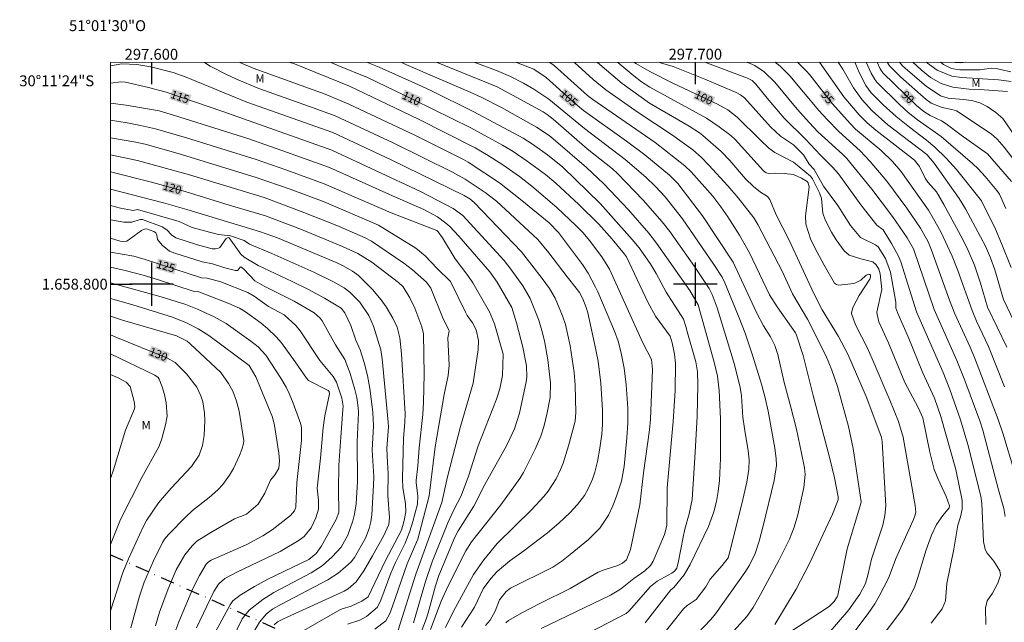
# Model space of a CAD drawing. Units: metres. Extents: x 297576 to 298091, y 1658280 to 1658849.
# Drawn here: x 297576 to 297757, y 1658738 to 1658849 of the extents above; entities that cross this region are included whole.
import ezdxf
from ezdxf.enums import TextEntityAlignment as Align

# ---------------------------------------------------------------- set-up
doc = ezdxf.new("R2010")
doc.units = ezdxf.units.M
doc.header["$MEASUREMENT"] = 0
doc.linetypes.add('MUNICIPAL', pattern=[0.5, 0.25, -0.125, 0, -0.125])
for name, color, linetype, lineweight in [('Articulacao', 7, 'Continuous', 18), ('Coordenadas', 7, 'Continuous', 9), ('Limite_Municipal', 7, 'MUNICIPAL', 30), ('Topon_Curvas_Mestras_Masc', 255, 'Continuous', 9)]:
    doc.layers.add(name, color=color, linetype=linetype, lineweight=lineweight)
for name, color, linetype, lineweight, true_color in [('Curvas_Intermediarias', 7, 'Continuous', 9, 0x783c14), ('Curvas_Mestras', 7, 'Continuous', 20, 0x783c14), ('Topon_Curvas_Mestras', 7, 'Continuous', 9, 0x783c14), ('Topon_Vegetacao', 7, 'Continuous', 9, 0x00ff33)]:
    doc.layers.add(name, color=color, linetype=linetype, lineweight=lineweight, true_color=true_color)
doc.layers.add('Malha', color=7, linetype='Continuous')
doc.styles.add('Arial', font='arial.ttf', dxfattribs={"height": 1.5})

msp = doc.modelspace()

# ---------------------------------------------------------------- linework, layer by layer
at = {"layer": 'Articulacao', "flags": 128}
msp.add_lwpolyline([(297592.46, 1658840.78), (298073.97, 1658840.87), (298074.07, 1658286.59), (297592.58, 1658286.5), (297592.46, 1658840.78)], close=True, dxfattribs=at)
at = {"layer": 'Curvas_Intermediarias', "flags": 128}
for points, elevation in [([(297654.05, 1658736.87), (297655.56, 1658739.89), (297659.22, 1658746.58), (297661.12, 1658749.31), (297663.6, 1658752.31), (297669.92, 1658758.53), (297672.13, 1658760.92), (297672.92, 1658761.95), (297674.39, 1658764.22), (297675.24, 1658765.92), (297675.69, 1658767.09), (297676.67, 1658770.28), (297677.9, 1658774.8), (297678.04, 1658776.4), (297677.9, 1658781.41), (297677.71, 1658783.73), (297677, 1658788.65), (297676.12, 1658792.56), (297675.56, 1658794.18), (297674.21, 1658797.43), (297673.17, 1658799.22), (297671.87, 1658801.04), (297668.02, 1658805.92), (297659.37, 1658815), (297658.55, 1658815.72), (297657.49, 1658816.32), (297644.07, 1658822.88), (297633.38, 1658827.87), (297617.56, 1658833.49), (297606.37, 1658838.09), (297604.02, 1658838.95), (297599.87, 1658839.98), (297597.33, 1658840.4), (297594.54, 1658840.55), (297592.46, 1658840.16)], 114), ([(297657, 1658736.89), (297659.43, 1658740.59), (297661.01, 1658743.99), (297662.43, 1658745.89), (297663.6, 1658747.15), (297665.92, 1658749.12), (297668.46, 1658750.94), (297672.8, 1658754.27), (297674.91, 1658756.07), (297676.93, 1658757.95), (297678.36, 1658759.47), (297679.62, 1658761.13), (297680.3, 1658762.33), (297681.11, 1658764.11), (297681.52, 1658765.41), (297681.99, 1658767.41), (297682.43, 1658769.82), (297682.8, 1658772.44), (297682.92, 1658774.2), (297682.94, 1658776.85), (297682.63, 1658781.8), (297682.12, 1658785.85), (297681.48, 1658789.1), (297680.21, 1658794.75), (297679.94, 1658795.72), (297679.35, 1658797.31), (297678.69, 1658798.47), (297678.09, 1658799.28), (297676.44, 1658801.35), (297673.09, 1658805.79), (297671.02, 1658808.22), (297663.45, 1658815.25), (297661.38, 1658816.87), (297657.71, 1658819.3), (297655.36, 1658820.61), (297644.44, 1658826), (297633.81, 1658830.94), (297629.91, 1658832.4), (297619.73, 1658835.97), (297615.66, 1658837.71), (297613.81, 1658838.56), (297610.78, 1658840.12), (297609.77, 1658840.78)], 113), ([(297616.28, 1658840.78), (297618.69, 1658839.73), (297631.94, 1658834.97), (297636.27, 1658833.13), (297648.45, 1658827.41), (297657.37, 1658822.95), (297658.23, 1658822.46), (297664, 1658818.63), (297668.12, 1658815.39), (297673.11, 1658811.3), (297674.82, 1658809.5), (297679.23, 1658803.64), (297680.27, 1658802), (297681.65, 1658799.48), (297682.05, 1658798.61), (297685.17, 1658791.37), (297685.81, 1658789.54), (297686.3, 1658787.63), (297686.89, 1658784.58), (297687.29, 1658781.49), (297687.6, 1658777.21), (297687.59, 1658774.42), (297687.43, 1658771.74), (297686.91, 1658766.48), (297686.42, 1658763.79), (297685.53, 1658761.04), (297684.83, 1658759.24), (297684.02, 1658757.49), (297682.43, 1658755.11), (297680.38, 1658753.07), (297677.01, 1658750.26), (297675.44, 1658749.04), (297673.79, 1658747.93), (297666.05, 1658744.08), (297665.22, 1658743.5), (297664.02, 1658741.94), (297663.19, 1658739.89), (297662.28, 1658738.19), (297661.42, 1658737.2)], 112), ([(297665.17, 1658737.71), (297665.65, 1658738.13), (297668.13, 1658739.54), (297671.52, 1658741.32), (297677.01, 1658744.02), (297682.16, 1658747.01), (297683.23, 1658747.46), (297685.77, 1658748.29), (297686.63, 1658748.7), (297687.33, 1658749.32), (297688.06, 1658751.19), (297689.82, 1658759.42), (297690.47, 1658765.3), (297691.58, 1658773.22), (297691.77, 1658775.19), (297692.14, 1658784.33), (297691.93, 1658786.17), (297690.33, 1658789.19), (297684.24, 1658802.77), (297682.81, 1658805.02), (297680.53, 1658808.02), (297679.37, 1658809.43), (297678.12, 1658810.76), (297674.56, 1658814.1), (297669.96, 1658818.04), (297667.67, 1658819.8), (297664.59, 1658821.93), (297661.59, 1658823.85), (297659.51, 1658825.06), (297649.09, 1658830.37), (297636.4, 1658836.39), (297626.32, 1658840.52), (297625.52, 1658840.78)], 111), ([(297639.76, 1658840.78), (297641.85, 1658839.9), (297649.09, 1658836.69), (297651.39, 1658835.59), (297659.25, 1658831.72), (297668.36, 1658826.83), (297670.06, 1658825.77), (297672.85, 1658823.78), (297675.64, 1658821.52), (297682.49, 1658814.86), (297688.4, 1658808.23), (297689.66, 1658806.69), (297691.69, 1658803.8), (297692.79, 1658801.96), (297694.63, 1658798.55), (297697.8, 1658793.56), (297698.27, 1658792.23), (297698.67, 1658790.65), (297699.87, 1658786.6), (297700.11, 1658785.71), (297700.43, 1658783.87), (297700.49, 1658781.5), (297700.32, 1658775.71), (297699.98, 1658769.04), (297699.4, 1658760.42), (297698.89, 1658757.75), (297698.1, 1658754.97), (297697.77, 1658753.5), (297696.91, 1658749.05), (297696.58, 1658747.75), (297696.2, 1658747.22), (297695.68, 1658746.84), (297692.98, 1658745.4), (297691.77, 1658744.41), (297687.81, 1658739.9), (297687.31, 1658739.42), (297675.46, 1658733.29)], 109), ([(297690.79, 1658737.73), (297695.48, 1658743.8), (297696.04, 1658744.24), (297697.92, 1658746.55), (297699.04, 1658748.42), (297702.43, 1658755.46), (297703.42, 1658758.16), (297703.9, 1658760.03), (297704.21, 1658761.85), (297704.43, 1658763.89), (297704.6, 1658767.93), (297704.64, 1658775.23), (297704.4, 1658780.46), (297704.08, 1658783.11), (297703.49, 1658785.67), (297700.52, 1658796.19), (297699.02, 1658798.86), (297692.86, 1658807.55), (297691.45, 1658809.4), (297687.7, 1658813.7), (297683.2, 1658818.47), (297679.99, 1658821.48), (297673.87, 1658826.72), (297673.14, 1658827.32), (297670.79, 1658828.89), (297664.34, 1658832.47), (297660.73, 1658834.35), (297658.6, 1658835.34), (297646.8, 1658840.41), (297646.06, 1658840.79)], 108), ([(297693.51, 1658734.91), (297697.84, 1658740.29), (297698.48, 1658740.92), (297700.15, 1658741.99), (297701.96, 1658744.34), (297702.76, 1658745.72), (297704.95, 1658748.29), (297706.02, 1658749.68), (297706.25, 1658750.34), (297708.57, 1658759.59), (297709.46, 1658763.6), (297709.85, 1658765.97), (297709.89, 1658767.67), (297709.72, 1658769.36), (297709.04, 1658773.44), (297708.76, 1658775.57), (297708.48, 1658779.45), (297708.22, 1658781.02), (297707.2, 1658785.21), (297704.03, 1658795.65), (297703.1, 1658798.08), (297702.54, 1658799.19), (297699.84, 1658803.24), (297695.32, 1658809.68), (297693.9, 1658811.49), (297690.42, 1658815.48), (297685.71, 1658820.33), (297684.79, 1658821.19), (297680.13, 1658824.91), (297673.89, 1658830.33), (297672.75, 1658831.22), (297672.02, 1658831.68), (297663.55, 1658836.3), (297652.53, 1658840.79)], 107), ([(297659.47, 1658840.79), (297663.45, 1658839.28), (297666, 1658838.22), (297668.44, 1658836.96), (297670.3, 1658835.88), (297673.07, 1658834.05), (297679.63, 1658828.66), (297687.11, 1658822.95), (297690.9, 1658819.71), (297692.66, 1658817.99), (297694.44, 1658816.07), (297697.65, 1658812.04), (297703.42, 1658803.63), (297704.92, 1658801.3), (297705.43, 1658800.23), (297708.08, 1658793.82), (297709.17, 1658790.99), (297710.54, 1658786.92), (297712.17, 1658781.59), (297712.84, 1658779.09), (297713.38, 1658776.62), (297714.63, 1658769.87), (297714.87, 1658767.95), (297714.92, 1658766.66), (297714.5, 1658763.89), (297712.49, 1658755.55), (297711.73, 1658752.72), (297710.98, 1658750.47), (297709.95, 1658748.34), (297709.12, 1658746.99), (297703.72, 1658739.39), (297702.87, 1658738.34), (297700.46, 1658735.84)], 106), ([(297673.27, 1658840.79), (297674.03, 1658840.23), (297680.17, 1658834.73), (297681.13, 1658833.99), (297692.59, 1658826.04), (297698.09, 1658821.77), (297699.21, 1658820.68), (297703.19, 1658816.17), (297704.67, 1658814.25), (297705.99, 1658812.36), (297708.15, 1658809.04), (297709.94, 1658805.74), (297713.64, 1658798.05), (297715.07, 1658795.84), (297718.39, 1658791.04), (297718.62, 1658790.6), (297719.8, 1658786.88), (297721.64, 1658779.54), (297724.76, 1658767.92), (297725.61, 1658764.37), (297726.25, 1658760.87), (297726.26, 1658760.34), (297725.21, 1658757.71), (297721, 1658748.65), (297718.56, 1658743.93), (297714.62, 1658737.38)], 104), ([(297716.54, 1658735.47), (297724.07, 1658740.36), (297724.69, 1658740.81), (297725.54, 1658741.61), (297726.09, 1658742.49), (297726.18, 1658742.82), (297727.93, 1658751.31), (297730.46, 1658759.69), (297730.48, 1658759.96), (297728.99, 1658769.79), (297728.62, 1658771.82), (297728.15, 1658773.83), (297726.12, 1658781.16), (297725.1, 1658784.18), (297724.02, 1658786.9), (297720.64, 1658793.59), (297717.87, 1658798.21), (297716.01, 1658802.26), (297711.5, 1658810.99), (297710.78, 1658812.19), (297707.89, 1658815.86), (297705.98, 1658818.11), (297702.49, 1658821.89), (297701.05, 1658823.34), (297699.52, 1658824.7), (297695.64, 1658827.51), (297689.48, 1658831.56), (297683.57, 1658835.73), (297681.23, 1658837.65), (297677.81, 1658840.79)], 103), ([(297724.45, 1658735.68), (297728.25, 1658740.13), (297730.27, 1658742.96), (297731.27, 1658744.98), (297731.77, 1658746.71), (297732.37, 1658749.45), (297734.46, 1658755.67), (297734.87, 1658757.43), (297735.01, 1658759.23), (297734.35, 1658771.07), (297734.23, 1658771.78), (297733.75, 1658773.16), (297731.41, 1658779.33), (297728.01, 1658787.1), (297726.34, 1658790.4), (297723.31, 1658795.27), (297721.76, 1658798.27), (297717.25, 1658808.11), (297714.84, 1658812.78), (297713.72, 1658815.55), (297713.25, 1658816.11), (297711.98, 1658816.95), (297710.68, 1658817.97), (297709.23, 1658819.4), (297706.34, 1658822.76), (297704.77, 1658824.38), (297701.38, 1658827.33), (297700.76, 1658827.83), (297698.84, 1658829.07), (297691.56, 1658833.31), (297686.53, 1658836.93), (297682.03, 1658840.79)], 102), ([(297724.71, 1658730.07), (297731.8, 1658739.43), (297733.02, 1658741.21), (297733.81, 1658742.61), (297735.52, 1658745.94), (297736.94, 1658749.65), (297740.12, 1658756.69), (297740.37, 1658757.37), (297740.52, 1658758.07), (297740.39, 1658759.29), (297738.23, 1658771.87), (297737.37, 1658774.72), (297735.79, 1658778.64), (297732.53, 1658786.25), (297731.63, 1658788.22), (297729.45, 1658792.53), (297728.74, 1658794.63), (297728.75, 1658795.05), (297729.01, 1658795.86), (297730.14, 1658797.9), (297732.09, 1658800.93), (297732.2, 1658801.36), (297732.18, 1658801.66), (297732.1, 1658801.78), (297731.9, 1658801.86), (297731.43, 1658801.65), (297730.42, 1658800.75), (297729.35, 1658800.16), (297729.12, 1658800.1), (297726.37, 1658799.79), (297725.95, 1658799.92), (297725.61, 1658800.21), (297723.66, 1658803.5), (297721.97, 1658806.69), (297721.18, 1658808.33), (297720.29, 1658811.03), (297720.25, 1658812.59), (297720.95, 1658817.85), (297720.77, 1658818.63), (297720.58, 1658818.86), (297719.5, 1658819.5), (297718.04, 1658820.18), (297716.34, 1658820.36), (297714.82, 1658820.39), (297713.46, 1658820.33), (297713.03, 1658820.45), (297712.55, 1658820.83), (297707.31, 1658826.59), (297706.5, 1658827.36), (297704.39, 1658828.96), (297702.05, 1658830.52), (297691.64, 1658836.25), (297690.12, 1658837.23), (297688.67, 1658838.32), (297685.74, 1658840.79)], 101), ([(297693.32, 1658840.8), (297693.58, 1658840.69), (297695.93, 1658840.06), (297701.78, 1658837.73), (297707.53, 1658835.26), (297708.32, 1658834.84), (297709.04, 1658834.28), (297713.84, 1658828.92), (297715.65, 1658827.24), (297718.03, 1658825.62), (297719.86, 1658823.76), (297720.96, 1658822.07), (297721.84, 1658821.08), (297723.55, 1658818.05), (297726.2, 1658814.49), (297728.5, 1658810.79), (297730.37, 1658808.59), (297733.11, 1658807.25), (297733.63, 1658806.85), (297734.98, 1658804.75), (297735.87, 1658802.21), (297736.89, 1658796.68), (297736.84, 1658795.6), (297737.28, 1658794.47), (297739.16, 1658790.34), (297741.78, 1658783.82), (297743.95, 1658779.01), (297745.16, 1658775.67), (297747.87, 1658765.89), (297749.05, 1658760.24), (297749.09, 1658758.61), (297748.75, 1658757.2), (297748.28, 1658755.7), (297747.54, 1658751.28), (297746.27, 1658744.92), (297745.99, 1658741.79), (297745.36, 1658740.32), (297743.38, 1658737.68)], 99), ([(297701.72, 1658840.8), (297709.6, 1658837.86), (297710.48, 1658837.44), (297711.15, 1658836.77), (297713.19, 1658834.23), (297716.31, 1658830.56), (297720.28, 1658826.65), (297723.01, 1658823.71), (297725.3, 1658821.43), (297726.33, 1658820.29), (297730.45, 1658814.58), (297733.35, 1658810.86), (297734.51, 1658809.97), (297736.09, 1658807.47), (297737.28, 1658805.28), (297737.77, 1658804.12), (297740.66, 1658794.92), (297745.56, 1658783.74), (297746.77, 1658780.61), (297748.73, 1658775.08), (297750.09, 1658770.49), (297752.5, 1658760.99), (297752.68, 1658759.68), (297752.97, 1658752.65), (297753.29, 1658751.19), (297753.64, 1658750.55), (297754.88, 1658749.06), (297756.01, 1658747.29), (297756.13, 1658746.46), (297755.64, 1658745.01), (297754.64, 1658743.19), (297753.68, 1658741.74), (297753.33, 1658740.46), (297753.44, 1658737.39)], 98), ([(297756.97, 1658757.28), (297756.73, 1658758.77), (297755.74, 1658762.15), (297752.86, 1658773.12), (297752.3, 1658774.85), (297749.53, 1658782.29), (297748.1, 1658785.94), (297743.94, 1658795.34), (297740.1, 1658806.47), (297738.96, 1658808.55), (297736.25, 1658812.44), (297732.48, 1658817.5), (297727.83, 1658823.1), (297727.03, 1658823.92), (297722.54, 1658828.04), (297720.97, 1658829.67), (297718.7, 1658832.21), (297714.62, 1658837.14), (297712.67, 1658839.08), (297710.95, 1658840.19), (297709.65, 1658840.79), (297709.61, 1658840.8)], 97), ([(297758.68, 1658765.49), (297756.51, 1658772.59), (297755.66, 1658775.09), (297751.3, 1658786.52), (297750.53, 1658788.39), (297747.73, 1658794.53), (297746.75, 1658797.04), (297743.4, 1658806.28), (297742.78, 1658807.79), (297741.42, 1658810.27), (297738.87, 1658813.99), (297735.23, 1658818.95), (297732.13, 1658822.58), (297730.28, 1658824.54), (297726.37, 1658828.07), (297724.24, 1658830.27), (297722.69, 1658831.96), (297717.38, 1658838.3), (297715.66, 1658840.03), (297714.7, 1658840.8)], 96), ([(297722.83, 1658840.8), (297727.31, 1658834.46), (297730.1, 1658831.13), (297731.58, 1658829.67), (297733.17, 1658828.33), (297740.3, 1658822.8), (297741.21, 1658821.62), (297742.27, 1658819.47), (297742.73, 1658818.79), (297744.35, 1658817.01), (297745.69, 1658814.67), (297749.21, 1658808.21), (297750.19, 1658806.22), (297751.34, 1658803.49), (297752.45, 1658800.19), (297753.74, 1658795.76), (297757.28, 1658788.4)], 94), ([(297726.27, 1658840.8), (297727.1, 1658839.57), (297729.06, 1658836.14), (297730.67, 1658833.91), (297732.5, 1658831.89), (297735.41, 1658829.3), (297742.55, 1658823.84), (297743.93, 1658822.23), (297748.49, 1658815.77), (297749.67, 1658813.84), (297753.34, 1658806.98), (297754.28, 1658804.85), (297755.04, 1658802.66), (297756.66, 1658797.19), (297758.64, 1658793.05)], 93), ([(297729.32, 1658840.8), (297730.17, 1658838.8), (297731.33, 1658836.55), (297732.32, 1658835.2), (297734.56, 1658832.96), (297736.9, 1658830.83), (297739.36, 1658828.85), (297742.48, 1658826.48), (297744.02, 1658825.2), (297746.09, 1658823.18), (297747.99, 1658821.1), (297752.61, 1658815.34), (297755.17, 1658810.14), (297756.29, 1658807.5), (297758.06, 1658803.05)], 92), ([(297757.08, 1658813.9), (297755.91, 1658816.55), (297755.44, 1658817.23), (297753.29, 1658819.82), (297752.01, 1658821.22), (297750.98, 1658822.19), (297745.17, 1658827.15), (297740.87, 1658830.21), (297739.15, 1658831.57), (297737.54, 1658833.05), (297733.37, 1658837.15), (297732.98, 1658837.67), (297732.35, 1658838.79), (297731.42, 1658840.8)], 91), ([(297735.25, 1658840.8), (297735.67, 1658840.17), (297737.75, 1658838.16), (297742.46, 1658833.94), (297743.36, 1658833.26), (297745.39, 1658832.47), (297747.13, 1658832.14), (297748.02, 1658831.86), (297754.39, 1658827.64), (297755.51, 1658826.69), (297756.77, 1658825.17), (297759.96, 1658821.04)], 89), ([(297737.54, 1658840.8), (297738.1, 1658840.18), (297739.47, 1658838.94), (297742.47, 1658836.42), (297745.08, 1658834.61), (297746.47, 1658834.18), (297749.25, 1658833.99), (297750.81, 1658833.78), (297752.29, 1658833.38), (297753.65, 1658832.65), (297755.23, 1658831.55), (297756.51, 1658830.45), (297762.05, 1658822.45)], 88), ([(297757.42, 1658835.42), (297752.27, 1658835.82), (297750.29, 1658835.89), (297747.32, 1658836.24), (297745.17, 1658836.93), (297743.22, 1658838.01), (297741.5, 1658839.43), (297739.99, 1658840.8)], 87), ([(297758.09, 1658837.29), (297755.75, 1658837.59), (297748.93, 1658837.99), (297747.18, 1658838.26), (297744.46, 1658839.35), (297742.67, 1658840.67), (297742.52, 1658840.81)], 86), ([(297749.75, 1658840.81), (297748.77, 1658840.69), (297747.77, 1658840.76), (297747.67, 1658840.81)], 84), ([(297649.35, 1658735.36), (297650.5, 1658738.39), (297650.87, 1658739.55), (297652.21, 1658744.52), (297652.84, 1658746.43), (297655.8, 1658753.48), (297656.39, 1658754.63), (297659.27, 1658759.16), (297661.29, 1658763.18), (297665.34, 1658770.38), (297666.77, 1658773.42), (297667.7, 1658776.26), (297668.92, 1658782.02), (297669.03, 1658782.87), (297668.96, 1658784.99), (297668.28, 1658788.43), (297667.11, 1658792.9), (297666.29, 1658795.68), (297663.54, 1658800.36), (297662.98, 1658801.24), (297662.2, 1658802.25), (297656.51, 1658808.84), (297654.86, 1658810.61), (297654.16, 1658811.25), (297652.61, 1658812.37), (297650.08, 1658813.74), (297644.32, 1658816.22), (297632.74, 1658821.44), (297623.99, 1658824.61), (297617.9, 1658826.72), (297604.07, 1658831.11), (297601.42, 1658831.85), (297595.38, 1658832.94), (297592.46, 1658833.3)], 116), ([(297648.19, 1658737.69), (297650.41, 1658745.3), (297651.63, 1658748.96), (297654.5, 1658756.1), (297655.6, 1658758.51), (297656.93, 1658761.06), (297658.29, 1658764.71), (297660.09, 1658770.25), (297663.43, 1658778.86), (297664.06, 1658780.78), (297664.55, 1658783.23), (297664.65, 1658787.1), (297663.09, 1658792.73), (297662.16, 1658794.94), (297659.08, 1658800.23), (297658.17, 1658801.6), (297655.82, 1658804.69), (297653.49, 1658808.51), (297652.74, 1658809.64), (297652.45, 1658809.88), (297644.11, 1658813.11), (297631.77, 1658818.45), (297624.88, 1658820.98), (297619.26, 1658822.93), (297606.46, 1658826.9), (297600.73, 1658828.56), (297597.98, 1658829.19), (297595.55, 1658829.65), (297592.47, 1658830.14)], 117), ([(297645.37, 1658736.34), (297648.64, 1658746.65), (297653.4, 1658759.87), (297654.45, 1658764.59), (297656.84, 1658773.8), (297659.16, 1658781.78), (297660.05, 1658788.01), (297660.14, 1658789.62), (297659.74, 1658791.58), (297659.02, 1658792.89), (297658.04, 1658794.26), (297657.72, 1658794.85), (297655.01, 1658800.49), (297652.55, 1658802.9), (297650.33, 1658805.23), (297648.61, 1658806.63), (297641.73, 1658810.83), (297631.74, 1658815.16), (297625.49, 1658817.46), (297619.09, 1658819.66), (297604.95, 1658824.03), (297598.83, 1658825.73), (297597.16, 1658826.1), (297592.47, 1658826.94)], 118), ([(297592.47, 1658823.81), (297597.47, 1658822.74), (297606.98, 1658820.12), (297620.74, 1658815.91), (297628.01, 1658813.2), (297634.37, 1658810.66), (297639.29, 1658808.52), (297640.45, 1658807.91), (297646.41, 1658803.89), (297648.01, 1658802.65), (297650.59, 1658800.37), (297651.39, 1658799.29), (297653.62, 1658793.64), (297654.67, 1658791.63), (297654.72, 1658791.38), (297654.53, 1658790.12), (297654.74, 1658785.12), (297654.58, 1658783.22), (297653.82, 1658779.72), (297652.2, 1658770.1), (297651.05, 1658761.09), (297648.98, 1658753.1), (297647.02, 1658748.59), (297644.33, 1658740.78), (297643.82, 1658739.45), (297643.13, 1658738.11), (297641.05, 1658736.58)], 119), ([(297592.47, 1658817.5), (297602.25, 1658814.95), (297606.53, 1658813.74), (297620.06, 1658809.63), (297623.19, 1658808.5), (297633.95, 1658803.97), (297635.14, 1658803.42), (297636.98, 1658802.4), (297638.07, 1658801.61), (297640.67, 1658799.04), (297642.27, 1658797.11), (297643.16, 1658795.82), (297644.4, 1658793.77), (297645.19, 1658792.08), (297645.65, 1658790.14), (297645.96, 1658787.17), (297646.63, 1658776.18), (297646.62, 1658774.56), (297646.34, 1658771.67), (297646.14, 1658764.27), (297646.2, 1658762.52), (297646.69, 1658759.67), (297646.76, 1658758.15), (297646.48, 1658756.51), (297645.97, 1658754.77), (297642.96, 1658749.08), (297639.85, 1658742.49), (297638.68, 1658741.69), (297636.74, 1658740.78), (297635.07, 1658740.31), (297634.66, 1658740.11), (297626.72, 1658735.56)], 121), ([(297592.47, 1658814.46), (297594.31, 1658813.98), (297596.37, 1658813.59), (297596.68, 1658813.58), (297597.47, 1658813.76), (297605.12, 1658811.51), (297607.5, 1658810.44), (297609.75, 1658809.78), (297612.36, 1658809.15), (297614.55, 1658808.9), (297617.05, 1658808.01), (297618.01, 1658807.37), (297622.13, 1658805.62), (297629.86, 1658802.18), (297633.46, 1658800.42), (297635.43, 1658799.31), (297636.47, 1658798.51), (297638.34, 1658796.71), (297639.95, 1658794.21), (297640.84, 1658792.26), (297642.17, 1658787.9), (297642.45, 1658786.25), (297643.55, 1658774.64), (297643.58, 1658773.76), (297643.3, 1658769.79), (297643.39, 1658767.23), (297643.56, 1658765.24), (297643.49, 1658761.16), (297643.77, 1658757.1), (297643.64, 1658755.77), (297642.71, 1658753.77), (297640.64, 1658750.01), (297639.04, 1658747.25), (297637.66, 1658745.28), (297636.15, 1658743.96), (297635.45, 1658743.56), (297624.28, 1658738.48), (297623.2, 1658737.93), (297622.56, 1658737.36)], 122), ([(297592.47, 1658811.83), (297594.92, 1658811.38), (297596.38, 1658811.41), (297597.92, 1658811.9), (297598.38, 1658811.91), (297601.97, 1658810.54), (297602.82, 1658810.02), (297603.68, 1658809.09), (297604.47, 1658808.5), (297608.48, 1658807.26), (297611.2, 1658806.53), (297611.77, 1658806.49), (297612.34, 1658806.6), (297612.58, 1658806.76), (297613.74, 1658808.39), (297614.13, 1658808.58), (297614.32, 1658808.52), (297616.42, 1658805.54), (297617.08, 1658804.98), (297619.61, 1658803.45), (297625.91, 1658800.52), (297628.89, 1658799.03), (297631.81, 1658797.42), (297634.91, 1658795.58), (297635.55, 1658794.73), (297636.64, 1658792.41), (297637.61, 1658789.73), (297638.36, 1658787.95), (297639.11, 1658785.61), (297639.74, 1658783.23), (297640.15, 1658780.81), (297640.71, 1658776.47), (297640.83, 1658773.96), (297640.57, 1658769.49), (297640.9, 1658764.55), (297640.86, 1658763.05), (297640.5, 1658757.55), (297640.35, 1658756.28), (297640.05, 1658755.05), (297639.35, 1658753.27), (297637.37, 1658749.74), (297636.71, 1658748.91), (297635.18, 1658747.57), (297634.31, 1658746.86), (297632.46, 1658745.6), (297623.8, 1658741.11), (297622.25, 1658740.23), (297621.19, 1658739.37), (297619.86, 1658737.81), (297618.99, 1658736.36)], 123), ([(297614.83, 1658734.68), (297616.68, 1658738.43), (297618, 1658740.06), (297620.48, 1658742), (297622.49, 1658743.27), (297629.39, 1658746.89), (297631.41, 1658748.22), (297633.23, 1658749.83), (297634.89, 1658751.62), (297636.13, 1658753.84), (297637.06, 1658756.48), (297637.35, 1658757.71), (297637.62, 1658759.59), (297637.89, 1658763.7), (297637.82, 1658771.01), (297638.1, 1658776.4), (297638.04, 1658777.24), (297637.74, 1658779.17), (297637.41, 1658780.65), (297636.56, 1658783.57), (297635.56, 1658786.14), (297633.82, 1658788.82), (297631.38, 1658793.26), (297631.03, 1658793.75), (297629.91, 1658794.73), (297626.27, 1658796.89), (297620.76, 1658799.64), (297619.04, 1658800.62), (297617.02, 1658802.73), (297616.46, 1658803.21), (297616.3, 1658803.12), (297615.96, 1658802.62), (297615.82, 1658802.52), (297615.47, 1658802.49), (297613.49, 1658803.02), (297611.22, 1658803.76), (297609.33, 1658804.08), (297604.32, 1658805.69), (297603.34, 1658806.1), (297601.96, 1658807.17), (297601.1, 1658808.24), (297600.98, 1658809.04), (297600.8, 1658809.45), (297600.43, 1658809.71), (297599.08, 1658810.16), (297598.71, 1658810.12), (297598.18, 1658809.89), (297595.46, 1658807.93), (297594.89, 1658807.83), (297594.27, 1658807.9), (297592.47, 1658808.47)], 124), ([(297592.47, 1658803.13), (297595.15, 1658802.5), (297598.49, 1658801.63), (297601.3, 1658800.81), (297607.66, 1658798.73), (297608.75, 1658798.59), (297614.24, 1658796.46), (297616.19, 1658795.59), (297617.28, 1658794.94), (297620.21, 1658792.8), (297621.37, 1658791.87), (297622.97, 1658790.32), (297623.93, 1658789.19), (297626.44, 1658785.71), (297628.5, 1658782.71), (297628.91, 1658782.29), (297632.51, 1658780.42), (297632.7, 1658780.25), (297632.76, 1658779.81), (297631.91, 1658775.81), (297631.57, 1658773.66), (297631.08, 1658767.98), (297630.49, 1658762.5), (297630.75, 1658760.23), (297630.7, 1658758.65), (297630.21, 1658757.05), (297629.36, 1658755.19), (297628.08, 1658753.59), (297627.15, 1658752.89), (297623.69, 1658750.86), (297615.68, 1658747.03), (297613.53, 1658745.84), (297612.32, 1658744.8), (297611.46, 1658743.48), (297608.31, 1658736.82)], 126), ([(297592.47, 1658800.22), (297601.78, 1658797.7), (297606.36, 1658796.26), (297608.47, 1658795.43), (297611.54, 1658793.98), (297613.75, 1658792.76), (297618.3, 1658789.53), (297619.62, 1658788.5), (297621.05, 1658786.92), (297623.8, 1658782.72), (297624.77, 1658781.06), (297625.33, 1658779.91), (297626.07, 1658778.13), (297627.47, 1658774.27), (297627.6, 1658773.55), (297627.58, 1658771.25), (297626.71, 1658763.51), (297626.58, 1658758.96), (297626.3, 1658758.3), (297625.6, 1658757.48), (297622.21, 1658754.85), (297620.46, 1658753.7), (297617.4, 1658752.05), (297610.99, 1658749.26), (297610.48, 1658748.96), (297610.09, 1658748.52), (297608.82, 1658746.45), (297607.6, 1658744.02), (297605.03, 1658737.91), (297604.5, 1658736.44)], 127), ([(297600.77, 1658737.14), (297601.5, 1658739.69), (297603.07, 1658743.99), (297604.58, 1658747.44), (297606.17, 1658750.2), (297607.5, 1658751.86), (297608.34, 1658752.71), (297610.9, 1658754.32), (297615.3, 1658756.86), (297617.48, 1658757.72), (297619.65, 1658759.55), (297620.85, 1658761.58), (297621.92, 1658763.97), (297622.76, 1658765.02), (297623.4, 1658766.15), (297623.53, 1658767.51), (297623.44, 1658768.89), (297622.63, 1658774.02), (297622.29, 1658775.52), (297619.2, 1658782.98), (297617.96, 1658785.07), (297610.57, 1658790.57), (297608.59, 1658791.79), (297606.46, 1658792.88), (297603.91, 1658793.92), (297596.58, 1658796.2), (297592.47, 1658797.39)], 128), ([(297592.47, 1658794.1), (297594.69, 1658793.35), (297604.62, 1658790.51), (297606.56, 1658789.51), (297607.13, 1658789.04), (297612.78, 1658783.74), (297614.19, 1658781.76), (297614.95, 1658780.35), (297615.67, 1658778.46), (297616.14, 1658776.64), (297616.98, 1658771.17), (297616.96, 1658770.69), (297616.63, 1658769.58), (297616.21, 1658768.49), (297615.07, 1658766.07), (297614.38, 1658764.87), (297613.16, 1658763.18), (297612.19, 1658762.19), (297610.6, 1658760.78), (297607.58, 1658758.37), (297606.25, 1658757.16), (297603.16, 1658753.96), (297602.44, 1658753.1), (297602.03, 1658752.47), (297600.38, 1658749.14), (297598.69, 1658745.17), (297597.83, 1658742.64), (297596.25, 1658736.79)], 129), ([(297592.48, 1658752.14), (297594.33, 1658756.69), (297598.25, 1658764.47), (297601.39, 1658770.06), (297601.88, 1658771.37), (297602.6, 1658774.14), (297602.91, 1658775.75), (297602.73, 1658778.2), (297602.42, 1658779.68), (297601.98, 1658781.13), (297601.45, 1658782.54), (297601.22, 1658782.82), (297600.62, 1658783.25), (297592.48, 1658787.21)], 131), ([(297592.48, 1658764.25), (297593.02, 1658765.84), (297595.25, 1658773.15), (297596.87, 1658777.1), (297596.93, 1658777.52), (297596.82, 1658778.41), (297596.11, 1658781.16), (297595.35, 1658781.96), (297594, 1658782.71), (297592.48, 1658783.41)], 132)]:
    msp.add_lwpolyline(points, dxfattribs=dict(at, elevation=elevation))
at = {"layer": 'Curvas_Mestras', "flags": 128}
for points, elevation in [([(297671.69, 1658736.67), (297684.38, 1658742.81), (297686.26, 1658743.9), (297688.7, 1658745.84), (297690.74, 1658747.29), (297691.78, 1658748.26), (297692.26, 1658749.08), (297694.36, 1658753.99), (297694.75, 1658755.59), (297694.85, 1658762.53), (297695.92, 1658774.73), (297696.3, 1658780.46), (297696.33, 1658785.42), (297696.15, 1658787.13), (297695.72, 1658789.22), (297695.39, 1658790.46), (297692.67, 1658794.13), (297691.24, 1658796.68), (297687.33, 1658805.01), (297687.01, 1658805.54), (297684.74, 1658808.25), (297682.25, 1658811.05), (297678.61, 1658814.68), (297674.34, 1658818.56), (297672.46, 1658820.17), (297669.06, 1658822.64), (297666.51, 1658824.37), (297664.53, 1658825.57), (297661.2, 1658827.43), (297658.71, 1658828.76), (297648.28, 1658833.93), (297639.71, 1658837.98), (297634.25, 1658840.19), (297633.05, 1658840.78)], 110), ([(297667.12, 1658840.79), (297670.3, 1658839.52), (297672.55, 1658837.98), (297677.54, 1658833.51), (297679.45, 1658831.92), (297687.33, 1658826.32), (297690.69, 1658823.78), (297695.23, 1658820.07), (297696.76, 1658818.52), (297701.29, 1658812.58), (297706.93, 1658804.05), (297711.22, 1658794.78), (297712.55, 1658792.36), (297713.84, 1658790.33), (297714.61, 1658788.75), (297715.16, 1658787.08), (297716.36, 1658781.91), (297717.59, 1658777.36), (297718.58, 1658773.33), (297719.55, 1658768.89), (297720.06, 1658766.24), (297720.19, 1658765), (297719.95, 1658762.63), (297718.85, 1658757.58), (297718.2, 1658755.3), (297717.3, 1658753.11), (297715.36, 1658749.17), (297711.99, 1658742.94), (297710.63, 1658740.56), (297709.46, 1658738.88), (297707.05, 1658736.16)], 105), ([(297688.8, 1658840.79), (297689.09, 1658840.6), (297691.66, 1658839.11), (297695.89, 1658836.96), (297704.09, 1658833.1), (297705.98, 1658832.04), (297707.71, 1658830.73), (297711.9, 1658826.53), (297713.51, 1658825.04), (297714.61, 1658824.19), (297718.05, 1658822.46), (297721.2, 1658819.86), (297721.53, 1658819.36), (297722.83, 1658816.81), (297723.18, 1658815.73), (297723.43, 1658813.03), (297723.85, 1658811.81), (297725.02, 1658809.59), (297725.87, 1658808.15), (297727.39, 1658806.15), (297728.3, 1658805.35), (297730.4, 1658804.66), (297732.61, 1658804.12), (297733.27, 1658803.53), (297733.74, 1658802.78), (297733.97, 1658801.93), (297734.26, 1658799.01), (297733.38, 1658794.87), (297733.42, 1658794.42), (297733.76, 1658793.07), (297735.43, 1658789.34), (297738.54, 1658781.92), (297740.94, 1658777.33), (297741.83, 1658775.43), (297743.12, 1658769.08), (297743.93, 1658765.93), (297744.65, 1658764.11), (297746.12, 1658760.97), (297746.73, 1658759.25), (297746.66, 1658758.88), (297745.5, 1658757.46), (297744.37, 1658755.77), (297743.43, 1658753.81), (297742.44, 1658751.12), (297740.86, 1658745.88), (297740.34, 1658744.39), (297739.32, 1658742.25), (297738.06, 1658740.25), (297736.31, 1658737.84), (297731.07, 1658731.04)], 100), ([(297718.76, 1658840.8), (297720.39, 1658839.23), (297721.06, 1658838.47), (297725.18, 1658833.25), (297728.53, 1658829.47), (297729.45, 1658828.53), (297734.18, 1658824.57), (297736.24, 1658822.56), (297737.77, 1658820.76), (297742.86, 1658813.6), (297743.81, 1658812.03), (297745.12, 1658809.6), (297747.22, 1658805.17), (297748.27, 1658802.49), (297750.89, 1658795.13), (297751.7, 1658793.18), (297753.9, 1658788.51), (297756.84, 1658781.09)], 95), ([(297758.1, 1658818.91), (297753.74, 1658824), (297748.9, 1658827.4), (297746.11, 1658829.47), (297745.26, 1658830.02), (297743.17, 1658831.04), (297742.03, 1658831.73), (297740.65, 1658832.86), (297734.47, 1658838.85), (297734.01, 1658839.59), (297733.43, 1658840.8)], 90), ([(297745.06, 1658840.81), (297745.61, 1658840.39), (297747.07, 1658839.68), (297748.65, 1658839.4), (297751.23, 1658839.4), (297752.34, 1658839.44), (297754.39, 1658839.73), (297755.31, 1658839.68), (297758.01, 1658839.07)], 85), ([(297651.32, 1658736.5), (297653.3, 1658741.69), (297654.58, 1658744.51), (297657.82, 1658750.93), (297658.88, 1658752.61), (297664.23, 1658759.44), (297667.75, 1658764.25), (297668.43, 1658765.35), (297670.57, 1658769.64), (297671.61, 1658772.07), (297672.16, 1658773.74), (297672.77, 1658776.31), (297673.29, 1658779.14), (297673.4, 1658781.86), (297672.91, 1658786.09), (297672.29, 1658789.57), (297671.78, 1658791.47), (297671.2, 1658793.35), (297669.63, 1658797.37), (297668.29, 1658799.72), (297666.11, 1658802.73), (297664.85, 1658804.34), (297657.27, 1658812.64), (297655.47, 1658813.9), (297649.45, 1658817.03), (297633.19, 1658824.65), (297613.12, 1658831.75), (297602.71, 1658835.33), (297599.47, 1658836.19), (297595.24, 1658837.14), (297594.4, 1658837.2), (297592.46, 1658836.95)], 115), ([(297636.04, 1658737.47), (297638.3, 1658738.21), (297639.52, 1658738.9), (297641.57, 1658740.62), (297642.21, 1658741.89), (297644.03, 1658746.82), (297644.85, 1658748.82), (297646.65, 1658752.39), (297647.54, 1658754.56), (297648.08, 1658756.37), (297648.94, 1658759.53), (297648.98, 1658761.03), (297648.67, 1658763.51), (297648.68, 1658763.87), (297648.98, 1658766.57), (297649.2, 1658769.88), (297649.88, 1658776.01), (297650.04, 1658778.33), (297650.18, 1658783.41), (297650, 1658790.84), (297649.72, 1658792.14), (297648.43, 1658795.57), (297647.54, 1658797.5), (297646.29, 1658799.51), (297645.41, 1658800.32), (297640.53, 1658804.07), (297637.98, 1658805.66), (297635.12, 1658806.95), (297627.59, 1658810.03), (297621, 1658812.56), (297618.91, 1658813.21), (297614.29, 1658814.51), (297606.22, 1658817.03), (297600.02, 1658818.78), (297592.47, 1658820.67)], 120), ([(297611.86, 1658736.17), (297614.49, 1658741.05), (297614.98, 1658741.76), (297616.3, 1658742.78), (297618.95, 1658744.42), (297621.41, 1658745.75), (297628.97, 1658749.39), (297630.32, 1658750.44), (297631.24, 1658751.73), (297634.01, 1658756.84), (297634.45, 1658758.04), (297634.37, 1658762.15), (297634.49, 1658766.69), (297634.8, 1658771.88), (297635.21, 1658776.95), (297635.23, 1658777.55), (297635.02, 1658779.01), (297634.04, 1658781.97), (297633.44, 1658783.05), (297630.98, 1658785.96), (297627.37, 1658791.39), (297626.54, 1658792.38), (297624.38, 1658794.38), (297621.55, 1658795.91), (297618.87, 1658797.78), (297617.71, 1658798.49), (297612.76, 1658800.42), (297610.26, 1658801.12), (297609.19, 1658801.19), (297598.83, 1658804.56), (297596.78, 1658805.15), (297592.47, 1658805.91)], 125), ([(297592.49, 1658739.95), (297594.75, 1658746.96), (297595.79, 1658749.49), (297598.5, 1658755.4), (297599.12, 1658756.53), (297601.33, 1658759.78), (297603.63, 1658762.5), (297607.36, 1658766.49), (297608.77, 1658768.56), (297609.38, 1658770.32), (297609.68, 1658772.19), (297609.85, 1658774.94), (297609.79, 1658776.34), (297609.45, 1658778.35), (297609.11, 1658779.45), (297608.34, 1658781.03), (297606.45, 1658783.53), (297604.37, 1658785.59), (297602.86, 1658786.46), (297593.49, 1658790.28), (297592.47, 1658790.7)], 130)]:
    msp.add_lwpolyline(points, dxfattribs=dict(at, elevation=elevation))
at = {"layer": 'Limite_Municipal', "ltscale": 10, "flags": 128}
msp.add_lwpolyline([(297592.48, 1658750.23), (298074.02, 1658535.49)], dxfattribs=at)
at = {"layer": 'Malha', "flags": 128}
for points in [[(297600, 1658840.78), (297600, 1658836.78)], [(297700, 1658840.8), (297700, 1658836.8)], [(297600, 1658804), (297600, 1658796)], [(297700, 1658804), (297700, 1658796)], [(297592.47, 1658800), (297596.47, 1658800)], [(297604, 1658800), (297596, 1658800)], [(297704, 1658800), (297696, 1658800)]]:
    msp.add_lwpolyline(points, dxfattribs=at)
at = {"layer": 'Topon_Curvas_Mestras_Masc'}
for points in [[(297603.28, 1658834.08, 115), (297606.72, 1658832.89, 115), (297603.93, 1658835.95, 115), (297607.37, 1658834.77, 115)], [(297674.76, 1658834.58, 105), (297677.55, 1658832.25, 105), (297676.02, 1658836.1, 105), (297678.82, 1658833.78, 105)], [(297699.55, 1658834.13, 100), (297702.83, 1658832.59, 100), (297700.4, 1658835.93, 100), (297703.67, 1658834.39, 100)], [(297722.72, 1658834.76, 95), (297724.34, 1658832.71, 95), (297724.28, 1658835.98, 95), (297725.89, 1658833.93, 95)], [(297737.44, 1658834.58, 90), (297739.3, 1658832.77, 90), (297738.82, 1658836, 90), (297740.68, 1658834.2, 90)], [(297645.79, 1658834, 110), (297649.07, 1658832.45, 110), (297646.64, 1658835.79, 110), (297649.91, 1658834.25, 110)], [(297601.9, 1658817.21, 120), (297605.39, 1658816.22, 120), (297602.44, 1658819.11, 120), (297605.92, 1658818.13, 120)], [(297600.69, 1658802.84, 125), (297604.19, 1658801.83, 125), (297601.24, 1658804.74, 125), (297604.74, 1658803.74, 125)], [(297599.29, 1658786.83, 130), (297602.65, 1658785.47, 130), (297600.04, 1658788.67, 130), (297603.39, 1658787.31, 130)]]:
    msp.add_solid(points, dxfattribs=at)

# ---------------------------------------------------------------- texts
at = {"layer": 'Coordenadas', "style": 'Arial'}
for s, p in [('51°01\'30"O', (297591.94, 1658846.54)), ('297.600', (297600, 1658841.28)), ('297.700', (297700, 1658841.3))]:
    msp.add_text(s, height=2, dxfattribs=at).set_placement(p, align=Align.CENTER)
for s, p in [('30°11\'24"S', (297589.48, 1658837.4)), ('1.658.800', (297591.97, 1658800))]:
    msp.add_text(s, height=2, dxfattribs=at).set_placement(p, align=Align.MIDDLE_RIGHT)
at = {"layer": 'Topon_Curvas_Mestras', "style": 'Arial'}
for s, rotation, p in [('115', 341.005, (297605.26, 1658834.46, 115)), ('110', 334.7056, (297647.8, 1658834.16, 110)), ('105', 320.2239, (297676.74, 1658834.23, 105)), ('100', 334.7921, (297701.56, 1658834.3, 100)), ('95', 308.283, (297724.31, 1658834.35, 95)), ('90', 315.8944, (297739.07, 1658834.39, 90)), ('120', 344.2379, (297603.85, 1658817.7, 120)), ('125', 343.9439, (297602.65, 1658803.32, 125)), ('130', 337.8725, (297601.29, 1658787.1, 130))]:
    msp.add_text(s, height=1.5, rotation=rotation, dxfattribs=at).set_placement(p, align=Align.MIDDLE_CENTER)
at = {"layer": 'Topon_Vegetacao', "style": 'Arial'}
for p in [(297619.14, 1658837.08), (297750.76, 1658836.25), (297598.2, 1658773.33)]:
    msp.add_text('M', height=1.5, dxfattribs=at).set_placement(p)

doc.saveas('drawing.dxf')
